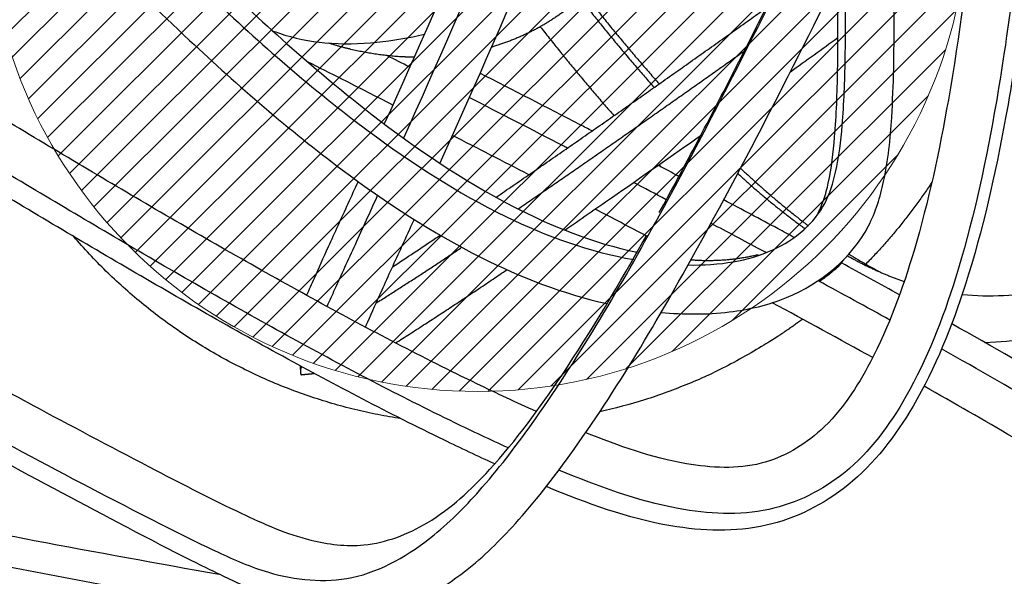
# Model space of a CAD drawing. Units: inches. Extents: x 8774 to 8897, y -42 to 138.
# Drawn here: x 8813 to 8825, y 8 to 15 of the extents above; entities that cross this region are included whole.
import ezdxf

# ---------------------------------------------------------------- set-up
doc = ezdxf.new("R2010")
doc.units = ezdxf.units.IN
doc.header["$MEASUREMENT"] = 0
doc.layers.add('Quote', color=1, linetype='Continuous', lineweight=5)
doc.styles.get("Standard").update_dxf_attribs({"font": 'arial.ttf'})
doc.dimstyles.get("Standard").update_dxf_attribs({"dimtxt": 2.5, "dimasz": 3.5, "dimexe": 0.18, "dimexo": 0.0625, "dimgap": 0.09, "dimtad": 0, "dimdec": 4, "dimzin": 0, "dimdsep": 46, "dimtxsty": 'Standard', "dimcen": 0.09, "dimadec": 0, "dimazin": 0, "dimtfac": 1, "dimtdec": 4, "dimtofl": 0, "dimtmove": 0, "dimatfit": 3, "dimfxl": 0, "dimtolj": 1, "dimtzin": 0, "dimarcsym": 0})

# ---------------------------------------------------------------- blocks, each defined once
blk = doc.blocks.new('*D162')
at = {"layer": 'Defpoints', "color": 0}
for p in [(8817.312, 34.577), (8790.338, 5.403), (8828.362, 5.403)]:
    blk.add_point(p, dxfattribs=at)
at = {"layer": 'Quote', "color": 0, "lineweight": -2}
for p, q in [((8790.338, 38.077), (8790.338, 41.577)), ((8817.249, 34.577), (8790.158, 34.577)), ((8828.3, 5.403), (8790.158, 5.403)), ((8790.338, 1.903), (8790.338, -1.597))]:
    blk.add_line(p, q, dxfattribs=at)
at = {"layer": 'Quote', "color": 0}
for points in [[(8789.755, 38.077), (8790.921, 38.077), (8790.338, 34.577)], [(8790.921, 1.903), (8789.755, 1.903), (8790.338, 5.403)]]:
    blk.add_solid(points, dxfattribs=at)
at = {"layer": 'Quote', "color": 0, "insert": (8790.338, 19.579), "char_height": 2.5, "attachment_point": 5, "rotation": 90}
blk.add_mtext('\\A1;~30cm - 11.8"', dxfattribs=at)

msp = doc.modelspace()

# ---------------------------------------------------------------- hatches: boundary and pattern name
at = {"layer": 'Quote'}
h = msp.add_hatch(dxfattribs=at)
h.set_pattern_fill('ANSI31', color=256, scale=2, style=0)
h.set_pattern_definition([(45, (225.17133, -35.97823), (-0.176776695, 0.176776695), [])])
edge = h.paths.add_edge_path()
edge.add_arc((8818.4077, 16.22583), 6, 0, 360)

# ---------------------------------------------------------------- linework, layer by layer
for points, knots in [([(8824.93538, 10.63765), (8825.33877, 10.63845), (8826.1038, 10.7359), (8827.15493, 11.16921), (8828.0463, 11.94624), (8828.90316, 13.15745), (8829.69403, 14.80038), (8830.37108, 16.71374), (8830.66046, 18.19228), (8830.71964, 19.10699), (8830.73031, 19.52398), (8830.62644, 20.01496), (8830.20561, 20.56182), (8829.5152, 21.14145), (8828.51775, 21.78179), (8826.51574, 22.86012), (8823.01543, 24.43161), (8819.914, 25.66699), (8818.09469, 26.3688)], [0, 0, 0, 0, 1.10644406, 2.09453426, 3.08599419, 4.30500163, 6.15070388, 8.06511612, 9.86521291, 10.25907932, 10.57808384, 11.00611626, 11.61573224, 12.42167349, 13.48988279, 14.84938007, 18.6547892, 23.99868153, 23.99868153, 23.99868153, 23.99868153]), ([(8824.60701, 10.8257), (8825.31459, 10.84945), (8826.39198, 11.11866), (8827.53098, 12.1373), (8828.35939, 13.33357), (8829.12529, 14.93721), (8829.77965, 16.79964), (8830.06072, 18.23379), (8830.11802, 19.12694), (8830.12873, 19.52135), (8830.03294, 19.96786), (8829.63646, 20.46572), (8828.96965, 21.01067), (8827.98433, 21.62741), (8826.00275, 22.67639), (8822.61748, 24.1835), (8819.62981, 25.37257), (8817.90419, 26.03806)], [0, 0, 0, 0, 1.95086915, 2.91933695, 4.1239172, 5.93537311, 7.76954016, 9.5342133, 9.91961946, 10.22352286, 10.61323362, 11.15367167, 11.92199603, 12.98759377, 14.32435218, 18.06859223, 23.13714047, 23.13714047, 23.13714047, 23.13714047]), ([(8821.56029, 23.56054), (8821.49091, 23.16264), (8821.33253, 22.38342), (8820.9651, 20.83152), (8819.97837, 17.65754), (8818.81983, 14.96127), (8817.94359, 13.02025)], [0, 0, 0, 0, 1.10668534, 2.17938326, 4.36938562, 10.20839444, 10.20839444, 10.20839444, 10.20839444]), ([(8820.90461, 23.11211), (8820.8352, 22.75114), (8820.67742, 22.02266), (8820.31602, 20.57687), (8819.37496, 17.62707), (8818.30885, 15.12461), (8817.50136, 13.32643)], [0, 0, 0, 0, 1.00724649, 2.0428622, 4.0831421, 9.48718119, 9.48718119, 9.48718119, 9.48718119]), ([(8820.64951, 22.94201), (8820.57895, 22.60578), (8820.42075, 21.92195), (8820.0542, 20.54724), (8819.10719, 17.69183), (8818.06013, 15.25606), (8817.2659, 13.50015)], [0, 0, 0, 0, 0.9414515, 1.92356837, 3.89828712, 9.18137261, 9.18137261, 9.18137261, 9.18137261]), ([(8810.89701, 10.57824), (8811.97458, 9.94327), (8813.41769, 9.17063), (8815.07669, 8.3236), (8815.94769, 7.9386), (8816.93021, 7.84306), (8817.82567, 8.37652), (8818.52693, 9.09564), (8819.49518, 10.37795), (8820.8941, 12.79255), (8823.05541, 17.11482), (8824.69527, 20.61003), (8825.71165, 22.77834)], [0, 0, 0, 0, 3.42643366, 4.48810697, 5.10087122, 6.04163978, 7.08442174, 7.84517915, 8.81240059, 11.46975878, 15.48976754, 22.05229206, 22.05229206, 22.05229206, 22.05229206]), ([(8820.62679, 12.41391), (8820.77524, 12.68351), (8821.08013, 13.25114), (8821.75288, 14.54937), (8823.32665, 17.72153), (8824.68457, 20.62418), (8825.69843, 22.78458)], [0, 0, 0, 0, 0.84348136, 1.76582645, 4.00728084, 10.54790663, 10.54790663, 10.54790663, 10.54790663]), ([(8810.8573, 10.37717), (8811.88771, 9.75012), (8813.2493, 9.02188), (8814.7757, 8.22102), (8815.48447, 7.87706), (8816.21962, 7.53229), (8817.27287, 7.41295), (8818.2087, 7.93537), (8818.93247, 8.64952), (8819.93406, 9.94501), (8821.36811, 12.39841), (8823.56516, 16.78508), (8825.22631, 20.32564), (8826.25395, 22.518)], [0, 0, 0, 0, 3.30555442, 4.2281334, 4.72727386, 5.46010811, 6.46199409, 7.51633452, 8.28693686, 9.26298556, 11.98592083, 16.06974529, 22.70520579, 22.70520579, 22.70520579, 22.70520579]), ([(8812.98876, 19.79797), (8812.43142, 18.0994), (8811.6753, 15.68671), (8810.83364, 12.73676), (8810.42524, 11.13661), (8810.19379, 9.98434), (8810.10635, 9.17828), (8810.1539, 8.60593), (8810.34761, 8.29208), (8810.57579, 8.15216), (8810.84776, 8.01584), (8811.39639, 7.86274), (8812.40965, 7.64987), (8815.71935, 7.03614), (8819.65093, 6.35682), (8823.70599, 5.70892), (8825.76093, 5.41995), (8827.16337, 5.27873), (8828.07683, 5.28425), (8828.60728, 5.48842), (8828.86423, 5.80194), (8829.01087, 5.97816), (8829.06606, 6.08235)], [0, 0, 0, 0, 4.89946042, 6.92854815, 8.40704775, 9.42475353, 10.14817788, 10.62633332, 10.97972704, 11.12330755, 11.34818542, 11.81639979, 12.67569927, 14.18969748, 21.03864237, 23.61278142, 25.44260429, 26.72619842, 27.47584402, 27.93227553, 28.24460566, 28.56447925, 28.56447925, 28.56447925, 28.56447925]), ([(8813.58451, 19.82125), (8813.06404, 18.24534), (8812.18613, 15.43672), (8811.26879, 12.23902), (8810.83638, 10.34098), (8810.71478, 9.50987), (8810.70122, 8.94198), (8810.82267, 8.61907), (8811.02621, 8.51089), (8811.24954, 8.39939), (8811.72353, 8.27928), (8812.58711, 8.09393), (8815.37198, 7.57536), (8819.51705, 6.85231), (8823.79574, 6.1543), (8826.40325, 5.80157), (8827.61536, 5.70463), (8828.41153, 5.74148), (8828.89382, 5.96822), (8829.11686, 6.27437), (8829.33553, 6.53156), (8829.42682, 6.94253), (8829.22012, 7.45755), (8828.75603, 8.02102), (8828.03551, 8.64786), (8826.52134, 9.7285), (8825.19166, 10.49615), (8824.2023, 11.05445)], [0, 0, 0, 0, 4.54802083, 8.06524542, 9.114818, 9.88135674, 10.36512615, 10.66424523, 10.79426438, 10.95825158, 11.36515499, 12.11474151, 13.39099371, 19.12039473, 23.65375898, 25.26720713, 26.33301409, 26.98426656, 27.43699897, 27.75631412, 27.99222078, 28.37239131, 28.84447541, 29.47442356, 30.36741621, 31.4547467, 34.56941, 34.56941, 34.56941, 34.56941]), ([(8825.46516, 19.62674), (8825.41339, 18.50127), (8825.27784, 16.47492), (8824.93411, 13.7681), (8824.4631, 11.67317), (8823.84919, 10.12294), (8823.02928, 9.03994), (8821.93655, 8.48918), (8820.60856, 8.5343), (8819.74048, 8.85855), (8819.24684, 9.06234)], [0, 0, 0, 0, 3.08838802, 5.5625143, 7.47566424, 8.96029435, 10.11526169, 11.13707215, 12.20874022, 13.67039385, 13.67039385, 13.67039385, 13.67039385]), ([(8825.30391, 19.51953), (8825.25438, 18.44757), (8825.12329, 16.47599), (8824.79554, 13.83071), (8824.34142, 11.75791), (8823.7587, 10.24651), (8822.99542, 9.20137), (8821.95986, 8.68365), (8820.6996, 8.75764), (8819.87459, 9.06703), (8819.40064, 9.26355)], [0, 0, 0, 0, 2.94207727, 5.41075569, 7.30527206, 8.74282216, 9.83853966, 10.789839, 11.8090583, 13.21014116, 13.21014116, 13.21014116, 13.21014116]), ([(8824.32984, 11.41408), (8824.66742, 11.37829), (8825.34948, 11.42229), (8826.31802, 11.69256), (8827.17597, 12.26285), (8827.9552, 13.15977), (8828.69976, 14.45522), (8829.58167, 16.51854), (8830.02299, 18.21174), (8830.11428, 19.32387)], [0, 0, 0, 0, 0.92666734, 1.86605863, 2.72986061, 3.7156041, 5.10404328, 6.81072712, 9.86348427, 9.86348427, 9.86348427, 9.86348427]), ([(8824.70439, 19.12277), (8824.65239, 18.14111), (8824.52583, 16.35716), (8824.21978, 13.96051), (8823.8187, 12.07597), (8823.31683, 10.69779), (8822.70276, 9.74658), (8821.86948, 9.25593), (8820.8165, 9.31415), (8820.13157, 9.55948), (8819.72793, 9.72171)], [0, 0, 0, 0, 2.69570265, 4.89572228, 6.6243807, 7.96198457, 8.91104622, 9.68109797, 10.51851962, 11.70025033, 11.70025033, 11.70025033, 11.70025033]), ([(8812.8928, 17.67497), (8813.27966, 17.24911), (8814.03346, 16.44355), (8815.41613, 15.05912), (8816.94962, 13.67875), (8818.67427, 12.50325), (8819.82013, 12.04144), (8820.35576, 11.9295)], [0, 0, 0, 0, 1.57684775, 3.02306367, 5.36219692, 7.22557528, 8.72201961, 8.72201961, 8.72201961, 8.72201961]), ([(8812.81353, 17.42873), (8813.20559, 17.0018), (8813.96555, 16.2001), (8815.35484, 14.82791), (8816.88652, 13.48401), (8818.62188, 12.35392), (8819.77215, 11.93384), (8820.31741, 11.84036)], [0, 0, 0, 0, 1.58859527, 3.02696328, 5.35129729, 7.16624454, 8.67908325, 8.67908325, 8.67908325, 8.67908325]), ([(8812.62323, 16.81196), (8813.00608, 16.39854), (8813.7478, 15.62251), (8815.09703, 14.29897), (8816.60334, 12.98606), (8818.31061, 11.86593), (8819.45252, 11.41923), (8819.98873, 11.30081)], [0, 0, 0, 0, 1.54426516, 2.94159346, 5.1794593, 7.01420589, 8.51710187, 8.51710187, 8.51710187, 8.51710187]), ([(8820.65021, 11.19389), (8820.92568, 11.16709), (8821.45303, 11.16492), (8822.40015, 11.38581), (8823.13575, 11.97969), (8823.40842, 12.86368), (8823.48953, 13.71132), (8823.50712, 14.99871), (8823.48248, 16.01572), (8823.46595, 16.63773)], [0, 0, 0, 0, 0.76205387, 1.42595089, 2.66461212, 3.18817032, 3.91413856, 5.00481895, 6.70797711, 6.70797711, 6.70797711, 6.70797711]), ([(8820.98058, 11.77352), (8821.16628, 11.77064), (8821.52049, 11.78993), (8822.00821, 11.93223), (8822.39898, 12.1766), (8822.67227, 12.51204), (8822.80831, 12.96367), (8822.87958, 13.55726), (8822.90882, 14.41596), (8822.90371, 15.08029), (8822.89777, 15.47536)], [0, 0, 0, 0, 0.50959617, 0.96664529, 1.38178447, 1.75935281, 2.13089686, 2.65873859, 3.39950976, 4.48160875, 4.48160875, 4.48160875, 4.48160875]), ([(8822.56868, 12.40765), (8822.597, 12.46194), (8822.64639, 12.58204), (8822.72605, 12.89174), (8822.78709, 13.41947), (8822.81543, 14.2594), (8822.81083, 14.91028), (8822.80547, 15.2885)], [0, 0, 0, 0, 0.167718, 0.35506558, 0.87441299, 1.62112885, 2.65788457, 2.65788457, 2.65788457, 2.65788457]), ([(8815.89648, 14.64067), (8815.92508, 14.62961), (8816.13486, 14.55339), (8816.57053, 14.46671), (8817.17469, 14.48429), (8817.56714, 14.55398), (8817.75618, 14.59664)], [1759.77906071, 1759.77906071, 1759.77906071, 1759.77906071, 1760.28740832, 1763.48240569, 1767.17006198, 1770.76266339, 1770.76266339, 1770.76266339, 1770.76266339]), ([(8817.3702, 13.73096), (8817.16463, 13.83563), (8816.81701, 14.0122), (8816.46905, 14.18828), (8816.32694, 14.26008)], [391.96418651, 391.96418651, 391.96418651, 391.96418651, 396.57799724, 399.76094068, 399.76094068, 399.76094068, 399.76094068]), ([(8819.80526, 13.41373), (8819.7569, 13.43882), (8819.30084, 13.67529), (8818.84404, 13.91046), (8818.43518, 14.11979)], [376.62701519, 376.62701519, 376.62701519, 376.62701519, 377.71351873, 386.87270155, 386.87270155, 386.87270155, 386.87270155]), ([(8819.12573, 9.98012), (8818.88198, 10.08938), (8817.97686, 10.51319), (8816.41815, 11.3312), (8814.48387, 12.43811), (8812.94326, 13.35935), (8812.05365, 13.89431), (8811.79529, 14.04911)], [203.60159046, 203.60159046, 203.60159046, 203.60159046, 209.0110815, 223.70860685, 238.82773684, 253.55418259, 259.56852286, 259.56852286, 259.56852286, 259.56852286]), ([(8819.5037, 13.20388), (8819.48935, 13.21133), (8819.08999, 13.41843), (8818.68993, 13.6246), (8818.3037, 13.82261)], [377.3897467, 377.3897467, 377.3897467, 377.3897467, 377.71351873, 386.39941832, 386.39941832, 386.39941832, 386.39941832]), ([(8818.78225, 9.53491), (8818.56295, 9.63484), (8817.66581, 10.05835), (8816.10957, 10.87741), (8814.1543, 11.99789), (8812.66666, 12.88798), (8811.83639, 13.38706), (8811.63996, 13.50489)], [204.2989364, 204.2989364, 204.2989364, 204.2989364, 209.0110815, 223.70860685, 238.82773684, 253.55418259, 258.12008038, 258.12008038, 258.12008038, 258.12008038]), ([(8819.47126, 12.20052), (8819.66163, 12.33169), (8820.21906, 12.71767), (8820.77749, 13.10835), (8821.14478, 13.36726)], [1058.94799399, 1058.94799399, 1058.94799399, 1058.94799399, 1063.68723053, 1072.81565713, 1072.81565713, 1072.81565713, 1072.81565713]), ([(8818.61549, 9.33957), (8818.4068, 9.43483), (8817.53152, 9.84822), (8815.99746, 10.65521), (8814.05733, 11.76686), (8812.58296, 12.64894), (8811.762, 13.14241), (8811.57042, 13.25735)], [204.45572801, 204.45572801, 204.45572801, 204.45572801, 209.0110815, 223.70860685, 238.82773684, 253.55418259, 258.04093403, 258.04093403, 258.04093403, 258.04093403]), ([(8816.94497, 12.79579), (8816.90302, 12.70407), (8816.77694, 12.42855), (8816.59136, 12.02193), (8816.42497, 11.65178), (8816.34418, 11.46721), (8816.31651, 11.40259)], [1005.85031778, 1005.85031778, 1005.85031778, 1005.85031778, 1008.76822598, 1014.71102342, 1019.46180303, 1022.32703228, 1022.32703228, 1022.32703228, 1022.32703228]), ([(8817.18403, 12.62671), (8817.09051, 12.42174), (8816.9103, 12.02839), (8816.70466, 11.57758), (8816.59517, 11.33462), (8816.56469, 11.26659)], [1002.49393931, 1002.49393931, 1002.49393931, 1002.49393931, 1008.76822598, 1014.71102342, 1017.09683355, 1017.09683355, 1017.09683355, 1017.09683355]), ([(8822.27652, 12.11061), (8822.21081, 12.14591), (8821.92414, 12.29964), (8821.637, 12.45253), (8821.41545, 12.56991)], [358.04964406, 358.04964406, 358.04964406, 358.04964406, 359.53809168, 364.53982511, 364.53982511, 364.53982511, 364.53982511]), ([(8817.62994, 12.33168), (8817.57855, 12.21933), (8817.44213, 11.92126), (8817.24616, 11.49166), (8817.10356, 11.17406), (8817.04158, 11.03328), (8817.03322, 11.01421)], [1005.24123572, 1005.24123572, 1005.24123572, 1005.24123572, 1008.76822598, 1014.71102342, 1019.46180303, 1020.21753795, 1020.21753795, 1020.21753795, 1020.21753795]), ([(8821.93309, 11.92413), (8821.9111, 11.93592), (8821.68733, 12.05586), (8821.46318, 12.17533), (8821.26078, 12.28271)], [359.0370029, 359.0370029, 359.0370029, 359.0370029, 359.53809168, 364.13489671, 364.13489671, 364.13489671, 364.13489671]), ([(8811.0258, 11.16566), (8811.68816, 10.76395), (8812.83294, 10.12304), (8814.339, 9.32891), (8815.43356, 8.76503), (8816.26975, 8.39167), (8817.07874, 8.29389), (8817.87638, 8.60223), (8818.682, 9.35618), (8819.5571, 10.55978), (8820.14334, 11.54934), (8820.46894, 12.12985)], [0, 0, 0, 0, 2.12261353, 3.59575415, 4.66473881, 5.49933831, 6.09802887, 6.85467326, 7.77213897, 9.10018168, 10.92387002, 10.92387002, 10.92387002, 10.92387002]), ([(8817.36389, 11.74955), (8817.54216, 11.86633), (8817.73595, 11.99526), (8817.93024, 12.12583), (8817.94876, 12.13829)], [1045.94860494, 1045.94860494, 1045.94860494, 1045.94860494, 1050.35611088, 1050.82059213, 1050.82059213, 1050.82059213, 1050.82059213]), ([(8822.94657, 11.90769), (8822.98258, 11.88494), (8823.10543, 11.80907), (8823.22792, 11.73951), (8823.31404, 11.69363)], [1303.81633909, 1303.81633909, 1303.81633909, 1303.81633909, 1304.75290599, 1307.01336194, 1307.01336194, 1307.01336194, 1307.01336194]), ([(8817.48292, 7.59605), (8819.29205, 7.28308), (8821.754, 6.86723), (8824.67911, 6.42354), (8826.10119, 6.23566), (8827.07476, 6.14367), (8827.72481, 6.12939), (8828.16764, 6.18576), (8828.4619, 6.37835), (8828.6228, 6.60531), (8828.7989, 6.81657), (8828.86098, 7.13612), (8828.65761, 7.54014), (8828.24306, 8.00337), (8827.59087, 8.55114), (8826.20343, 9.52765), (8824.98539, 10.23375), (8824.07741, 10.74768)], [0, 0, 0, 0, 5.03190099, 6.84264446, 8.10824552, 8.962899, 9.52204774, 9.88930512, 10.17210818, 10.46341603, 10.6425476, 10.92671196, 11.30438773, 11.84189755, 12.63614489, 13.62978697, 16.4901687, 16.4901687, 16.4901687, 16.4901687]), ([(8828.59548, 6.56294), (8828.60392, 6.66123), (8828.55103, 6.89123), (8828.19127, 7.40578), (8827.3451, 8.13686), (8825.83543, 9.15896), (8824.59648, 9.87641), (8823.86447, 10.2897)], [0, 0, 0, 0, 0.26983129, 0.62888188, 1.70592218, 3.32019135, 5.62522455, 5.62522455, 5.62522455, 5.62522455]), ([(8810.7203, 9.01559), (8810.77147, 8.97813), (8810.88791, 8.90726), (8811.21895, 8.7764), (8811.92355, 8.61004), (8813.3139, 8.33689), (8814.49305, 8.12505), (8815.24705, 7.98968)], [0, 0, 0, 0, 0.17445171, 0.37111533, 0.97356568, 2.15592496, 4.2557743, 4.2557743, 4.2557743, 4.2557743])]:
    msp.add_open_spline(points, degree=3, knots=knots)
for points, weights, degree, knots in [([(8819.99135, 15.38806), (8819.89142, 15.261), (8819.78068, 15.14324), (8819.66, 15.0357), (8819.35095, 14.76233), (8818.99003, 14.56239), (8818.59437, 14.44535), (8818.58807, 14.44347), (8818.58176, 14.44161), (8818.57544, 14.43977)], [1, 0.997407907511, 0.997407907511, 1, 0.98417874361, 0.98417874361, 1, 1, 1, 1], 3, [0, 0, 0, 0, 0.44244275, 0.44244275, 0.44244275, 1.56425124, 1.56425124, 1.56425124, 1.58662273, 1.58662273, 1.58662273, 1.58662273]), ([(8817.63173, 14.3153), (8817.56913, 14.31612), (8817.50624, 14.31865), (8817.44318, 14.3229), (8817.15153, 14.34284), (8816.86446, 14.39809), (8816.58623, 14.48783)], [1, 1, 1, 1, 0.995055365369, 0.995055365369, 1], 3, [6.283507818, 6.283507818, 6.283507818, 6.283507818, 6.483523671, 6.483523671, 6.483523671, 7.28273695, 7.28273695, 7.28273695, 7.28273695]), ([(8822.37854, 11.1105), (8822.22901, 10.99955), (8822.07344, 10.89725), (8821.07031, 10.23763), (8819.8987, 9.97554)], [0.977706910556, 0.988393525733, 1, 0.983700939265, 1], 2, [181.02604911, 181.02604911, 181.02604911, 188.49555922, 188.49555922, 190.6651716, 190.6651716, 190.6651716])]:
    msp.add_rational_spline(points, weights, degree=degree, knots=knots)
for points, weights in [([(8819.71446, 15.08551), (8820.15419, 14.52392), (8820.62627, 13.98923)], [1, 0.999564751755, 1]), ([(8819.66012, 15.03581), (8820.09572, 14.47701), (8820.56438, 13.94562)], [1, 0.999540682783, 1]), ([(8818.63145, 12.60197), (8820.29468, 13.74283), (8821.93305, 14.91911)], [1, 0.99994243614, 1]), ([(8819.17275, 14.6895), (8819.60696, 14.13198), (8820.07268, 13.6005)], [1, 0.999581607988, 1]), ([(8818.90113, 12.45912), (8820.29333, 13.41447), (8821.66833, 14.39443)], [1, 0.999960466334, 1]), ([(8821.5872, 12.89333), (8821.97731, 12.53056), (8822.40907, 12.21852)], [1, 0.998100089071, 1]), ([(8821.62106, 12.95762), (8822.01648, 12.58307), (8822.44962, 12.25288)], [1, 0.99857054177, 1]), ([(8823.95904, 12.78619), (8823.60469, 12.24522), (8823.15163, 11.78375)], [1, 0.995187448315, 1]), ([(8817.47079, 9.89279), (8815.05517, 10.26267), (8813.46892, 12.12165)], [1, 0.937218970348, 1]), ([(8817.16335, 11.30688), (8817.69347, 11.63938), (8818.21136, 11.99062)], [1, 0.999840271004, 1]), ([(8821.01321, 11.83766), (8821.432, 11.80464), (8821.84058, 11.90232)], [1, 0.987748822597, 1]), ([(8822.92739, 11.88657), (8823.2598, 11.69684), (8823.6215, 11.57166)], [1, 0.995703875883, 1]), ([(8817.40302, 10.81958), (8818.09093, 11.25605), (8818.76332, 11.71608)], [1, 0.999850233013, 1]), ([(8822.58099, 11.57311), (8822.73057, 11.6689), (8822.85587, 11.79479)], [1, 0.994058346232, 1]), ([(8816.25587, 10.52944), (8816.22628, 10.48235), (8816.24764, 10.43099)], [1, 0.888133325318, 1])]:
    msp.add_rational_spline(points, weights, degree=2)
for points, degree in [([(8822.2298, 14.13814), (8822.42362, 14.27698), (8822.61729, 14.41637), (8822.81079, 14.55632)], 3), ([(8817.57762, 14.19367), (8817.48465, 14.24104), (8817.39165, 14.28837), (8817.29862, 14.33566)], 3), ([(8819.03299, 12.878), (8818.72135, 13.03913), (8818.40927, 13.19972), (8818.09683, 13.35981)], 3), ([(8821.11875, 13.34892), (8821.12096, 13.34666), (8821.12316, 13.34441), (8821.12537, 13.34216)], 3), ([(8820.62386, 13.00134), (8820.63328, 12.99158), (8820.6427, 12.98184), (8820.65214, 12.97211)], 3), ([(8820.87201, 12.85669), (8820.7854, 12.90222), (8820.69876, 12.94769), (8820.61209, 12.9931)], 3), ([(8820.7134, 12.57196), (8820.5795, 12.64245), (8820.44548, 12.7128), (8820.31136, 12.78302)], 3), ([(8820.47681, 12.12543), (8820.26579, 12.23641), (8820.05449, 12.34706), (8819.84296, 12.45741)], 3), ([(8822.83254, 11.77179), (8822.86068, 11.80887), (8822.88882, 11.84595)], 2), ([(8823.56488, 11.4094), (8823.32809, 11.54016), (8823.0908, 11.67004), (8822.85309, 11.79918)], 3), ([(8823.44637, 11.10021), (8823.15568, 11.26123), (8822.86385, 11.42107), (8822.57114, 11.57995)], 3), ([(8823.2364, 10.64041), (8822.82866, 10.86617), (8822.41861, 11.08963), (8822.007, 11.31138)], 3), ([(8816.23512, 10.54072), (8816.23814, 10.50618), (8816.24115, 10.47163)], 2), ([(8816.24764, 10.43099), (8816.32868, 10.43859), (8816.40972, 10.44619)], 2)]:
    msp.add_open_spline(points, degree=degree)
msp.add_circle((8818.4077, 16.22583), 6, dxfattribs=at)

# ---------------------------------------------------------------- dimensions: what is measured, and where the dimension line sits
dim = msp.add_linear_dim(base=(8790.33794, 5.40277), p1=(8817.3116, 34.5767), p2=(8828.36236, 5.40277), angle=90, text='~30cm - 11.8"', dimstyle='Standard', dxfattribs=at)
dim.commit()
dim.dimension.update_dxf_attribs({"geometry": '*D162', "text_midpoint": (8790.33794, 19.57912), "dimtype": 160})

doc.saveas('drawing.dxf')
